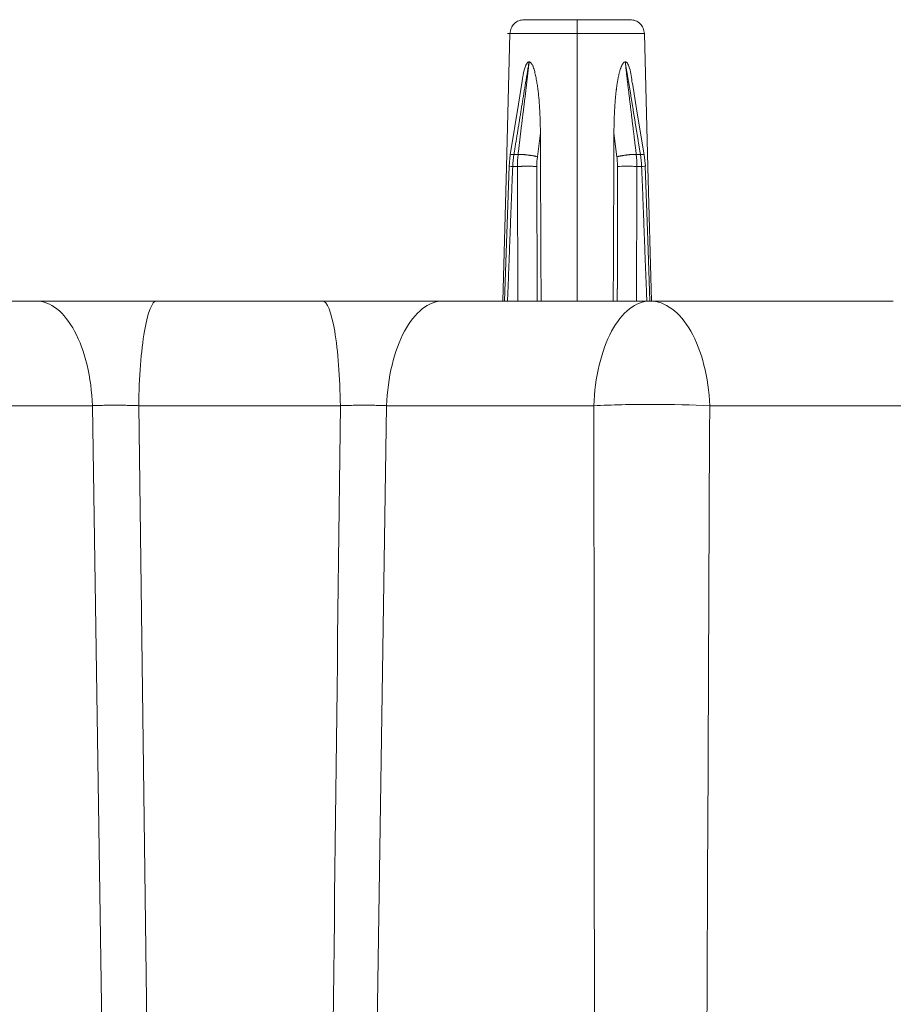
# Model space of a CAD drawing. Units: millimetres. Extents: x 51543 to 57306, y 35453 to 39351.
# Drawn here: x 55565 to 55720, y 36931 to 37106 of the extents above; entities that cross this region are included whole.
import ezdxf

# ---------------------------------------------------------------- set-up
doc = ezdxf.new("R2010")
doc.units = ezdxf.units.MM
doc.layers.get('0').update_dxf_attribs({"linetype": 'CONTINUOUS'})

msp = doc.modelspace()

# ---------------------------------------------------------------- linework, layer by layer
at = {"color": 7, "linetype": 'Continuous', "lineweight": 15}
for p, q in [((55657.1013, 37081.974), (55657.62388, 37086.20336)), ((55670.69522, 37086.2031), (55671.2178, 37081.974)), ((55652.24184, 37082.30294), (55652.04489, 37080.287)), ((55676.27421, 37080.287), (55676.07729, 37082.30294)), ((55652.0776, 37080.28622), (55651.21612, 37056.34016)), ((55652.68649, 37079.62665), (55652.70929, 37080.25977)), ((55653.52994, 37080.2617), (55653.53061, 37079.62639)), ((55657.02288, 37056.34232), (55656.99747, 37080.2617)), ((55671.29685, 37059.47514), (55671.32177, 37080.2617)), ((55674.78853, 37079.62639), (55674.7892, 37080.2617)), ((55675.60981, 37080.25973), (55675.63261, 37079.62665)), ((55671.31101, 37059.27854), (55671.29685, 37059.47514)), ((55671.29722, 37058.65426), (55671.31101, 37059.27854)), ((55568.04257, 37056.34232), (55531.22115, 37056.34232)), ((55677.09791, 37056.34232), (55640.27647, 37056.34232)), ((55671.27901, 37056.34234), (55671.26381, 37056.8134)), ((55578.01819, 37037.73744), (55541.19677, 37037.73742)), ((55667.12233, 37037.73746), (55630.30093, 37037.73746))]:
    msp.add_line(p, q, dxfattribs=at)
at = {"color": 8, "linetype": 'Continuous', "lineweight": 15}
for p, q in [((55586.26509, 36493.84232), (55578.01819, 37037.73744)), ((55586.2452, 37037.73744), (55593.38155, 36493.84232)), ((55630.30093, 37037.73744), (55622.05403, 36493.84232))]:
    msp.add_line(p, q, dxfattribs=at)
at = {"color": 7, "linetype": 'Continuous', "lineweight": 15, "flags": 128}
for points in [[(55664.15968, 37106.34231), (55664.15964, 37081.34234), (55664.15964, 37056.34232)], [(55652.2208, 37103.90776), (55651.59804, 37080.12502), (55650.97524, 37056.34229)], [(55664.15975, 37103.90776), (55664.15975, 37080.12506), (55664.15979, 37056.34234)], [(55677.34386, 37056.34229), (55676.7211, 37080.12502), (55676.0983, 37103.90776)], [(55654.37956, 37095.38664), (55653.72361, 37091.30209), (55652.27768, 37082.29836)], [(55676.04161, 37082.29843), (55674.84653, 37089.73922), (55673.98934, 37095.07648)], [(55677.1013, 37056.34026), (55676.71149, 37067.17528), (55676.23983, 37080.28618)]]:
    msp.add_lwpolyline(points, dxfattribs=at)
at = {"color": 7, "linetype": 'Continuous', "lineweight": 15}
for points, knots in [([(55654.71994, 37106.34235), (55654.39782, 37106.30603), (55653.75356, 37106.23339), (55652.93605, 37105.67355), (55652.35502, 37104.87096), (55652.26554, 37104.22883), (55652.2208, 37103.90776)], [0, 0, 0, 0, 0.249998818, 0.499999187, 0.75000077, 1, 1, 1, 1]), ([(55664.1594, 37106.34233), (55663.84783, 37106.34233), (55663.53646, 37106.34233), (55662.91863, 37106.34233), (55662.61254, 37106.34233), (55662.00735, 37106.34233), (55661.7086, 37106.34233), (55661.12017, 37106.34233), (55660.83082, 37106.34233), (55660.26326, 37106.34233), (55659.98539, 37106.34233), (55659.44282, 37106.34233), (55659.17849, 37106.34233), (55658.66503, 37106.34233), (55658.41629, 37106.34233), (55657.93604, 37106.34233), (55657.70496, 37106.34233), (55657.26434, 37106.34233), (55657.05508, 37106.34233), (55656.6616, 37106.34233), (55656.47746, 37106.34233), (55656.13508, 37106.34233), (55655.9769, 37106.34233), (55655.68731, 37106.34233), (55655.55598, 37106.34233), (55655.3209, 37106.34233), (55655.21728, 37106.34233), (55655.0384, 37106.34233), (55654.96335, 37106.34233), (55654.84238, 37106.34233), (55654.7967, 37106.34233), (55654.73536, 37106.34233), (55654.71993, 37106.34233), (55654.71993, 37106.34233)], [6.817117643, 6.817117643, 6.817117643, 6.817117643, 7.246764619, 7.246764619, 7.673283907, 7.673283907, 8.097818212, 8.097818212, 8.521390912, 8.521390912, 8.944963612, 8.944963612, 9.369497917, 9.369497917, 9.796017205, 9.796017205, 10.225664181, 10.225664181, 10.655311156, 10.655311156, 11.081830445, 11.081830445, 11.506364749, 11.506364749, 11.92993745, 11.92993745, 12.35351015, 12.35351015, 12.778044455, 12.778044455, 13.204563743, 13.204563743, 13.634186152, 13.634186152, 13.634186152, 13.634186152]), ([(55664.15956, 37106.34233), (55664.15956, 37106.34233), (55664.15956, 37106.08783), (55664.15956, 37105.17832), (55664.15956, 37104.55926), (55664.15956, 37103.90777)], [0, 0, 0, 0, 0.753253217, 0.753253217, 1.506506434, 1.506506434, 1.506506434, 1.506506434]), ([(55673.59918, 37106.34233), (55673.59918, 37106.34233), (55673.59918, 37106.34233), (55673.59918, 37106.34233), (55673.58374, 37106.34233), (55673.52239, 37106.34233), (55673.47671, 37106.34233), (55673.35573, 37106.34233), (55673.28067, 37106.34233), (55673.10178, 37106.34233), (55672.99816, 37106.34233), (55672.76307, 37106.34233), (55672.63173, 37106.34233), (55672.34213, 37106.34233), (55672.18395, 37106.34233), (55671.84156, 37106.34233), (55671.65742, 37106.34233), (55671.26393, 37106.34233), (55671.05467, 37106.34233), (55670.61404, 37106.34233), (55670.38295, 37106.34233), (55669.9027, 37106.34233), (55669.65396, 37106.34233), (55669.14048, 37106.34233), (55668.87615, 37106.34233), (55668.33358, 37106.34233), (55668.05571, 37106.34233), (55667.48815, 37106.34233), (55667.1988, 37106.34233), (55666.61036, 37106.34233), (55666.31161, 37106.34233), (55665.70642, 37106.34233), (55665.40032, 37106.34233), (55664.7825, 37106.34233), (55664.47112, 37106.34233), (55664.15956, 37106.34233)], [0, 0, 0, 0, 0.000013332, 0.000013332, 0.429660308, 0.429660308, 0.856179596, 0.856179596, 1.280713901, 1.280713901, 1.704286601, 1.704286601, 2.127859301, 2.127859301, 2.552393606, 2.552393606, 2.978912894, 2.978912894, 3.40855987, 3.40855987, 3.838206846, 3.838206846, 4.264726134, 4.264726134, 4.689260439, 4.689260439, 5.112833139, 5.112833139, 5.536405839, 5.536405839, 5.960940144, 5.960940144, 6.387459432, 6.387459432, 6.817106408, 6.817106408, 6.817106408, 6.817106408]), ([(55676.0983, 37103.90776), (55676.05358, 37104.22883), (55675.96413, 37104.87098), (55675.38305, 37105.67352), (55674.56557, 37106.2334), (55673.92132, 37106.30603), (55673.59919, 37106.34235)], [0, 0, 0, 0, 0.249998296, 0.500006582, 0.750000004, 1, 1, 1, 1]), ([(55652.91715, 37082.40202), (55652.95309, 37082.61746), (55653.03474, 37083.10693), (55653.16094, 37083.87046), (55653.29599, 37084.69261), (55653.43026, 37085.51478), (55653.56394, 37086.33697), (55653.69713, 37087.15918), (55653.83011, 37087.98139), (55653.96293, 37088.80361), (55654.09579, 37089.62583), (55654.22883, 37090.44804), (55654.36223, 37091.27024), (55654.49615, 37092.09242), (55654.63074, 37092.91457), (55654.76621, 37093.73669), (55654.90261, 37094.55878), (55655.0398, 37095.38082), (55655.17767, 37096.20283), (55655.31611, 37097.0248), (55655.46485, 37097.90536), (55655.56773, 37098.51191), (55655.62415, 37098.84449)], [0, 0, 0, 0, 0.039310455, 0.089310107, 0.139309776, 0.189309448, 0.239309119, 0.28930879, 0.339308468, 0.389308145, 0.439307822, 0.489307498, 0.539307173, 0.589306847, 0.639306518, 0.689306169, 0.739305773, 0.789305377, 0.839304981, 0.889304587, 0.939304194, 1, 1, 1, 1]), ([(55655.62416, 37098.84449), (55655.59265, 37098.56896), (55655.53503, 37098.06514), (55655.45155, 37097.33301), (55655.37339, 37096.64808), (55655.29491, 37095.96313), (55655.21609, 37095.27816), (55655.13596, 37094.59312), (55655.05556, 37093.90807), (55654.97363, 37093.22295), (55654.89045, 37092.53779), (55654.80623, 37091.85261), (55654.7213, 37091.1674), (55654.63591, 37090.48218), (55654.55037, 37089.79695), (55654.46496, 37089.11173), (55654.37995, 37088.42652), (55654.29564, 37087.74133), (55654.21224, 37087.05617), (55654.12961, 37086.37103), (55654.04766, 37085.68592), (55653.96632, 37085.00082), (55653.88548, 37084.31574), (55653.80505, 37083.63067), (55653.73046, 37082.99276), (55653.68275, 37082.58322), (55653.66165, 37082.40202)], [0, 0, 0, 0, 0.050283299, 0.091949408, 0.133615515, 0.175281619, 0.216947721, 0.258613686, 0.30027984, 0.341945968, 0.383612137, 0.425278304, 0.46694447, 0.508610636, 0.550276802, 0.591942969, 0.633609136, 0.675275296, 0.716941441, 0.758607584, 0.800273728, 0.841939872, 0.883606016, 0.92527216, 0.966938303, 1, 1, 1, 1]), ([(55654.3691, 37095.38821), (55654.40124, 37095.64834), (55654.50096, 37096.45547), (55654.75298, 37097.49325), (55655.07476, 37098.34703), (55655.31127, 37098.69341), (55655.48176, 37098.82211), (55655.57663, 37098.83712), (55655.62374, 37098.84457)], [0, 0, 0, 0, 0.193332709, 0.599873615, 0.801738482, 0.901740897, 0.95120632, 1, 1, 1, 1]), ([(55655.62382, 37098.84455), (55655.65175, 37098.84169), (55655.70776, 37098.83595), (55655.78922, 37098.79876), (55655.86631, 37098.74538), (55655.96031, 37098.65809), (55656.06428, 37098.52731), (55656.17284, 37098.35149), (55656.26904, 37098.16136), (55656.38173, 37097.89393), (55656.49835, 37097.54187), (55656.61227, 37097.10609), (55656.71403, 37096.66476), (55656.80868, 37096.22035), (55656.89578, 37095.77302), (55656.97601, 37095.32333), (55657.04972, 37094.87164), (55657.11736, 37094.41824), (55657.17931, 37093.96341), (55657.23593, 37093.50736), (55657.28756, 37093.05028), (55657.3345, 37092.59231), (55657.37707, 37092.1336), (55657.4155, 37091.67425), (55657.45, 37091.21436), (55657.48083, 37090.75401), (55657.50818, 37090.29326), (55657.53225, 37089.83219), (55657.55321, 37089.37083), (55657.57121, 37088.90923), (55657.58641, 37088.44743), (55657.59891, 37087.98546), (55657.6088, 37087.52335), (55657.61614, 37087.06113), (55657.62097, 37086.6212), (55657.62246, 37086.33533), (55657.62315, 37086.20359)], [0, 0, 0, 0, 0.008853149, 0.017751375, 0.026775053, 0.035809852, 0.052987432, 0.070246611, 0.08754274, 0.104873293, 0.139493668, 0.174109241, 0.208728305, 0.243352193, 0.277975789, 0.31259904, 0.347221942, 0.381844512, 0.41646678, 0.451088777, 0.485710538, 0.520332096, 0.554953573, 0.589574977, 0.624196057, 0.65881704, 0.693437939, 0.72805877, 0.76267954, 0.797300272, 0.831921766, 0.866543402, 0.901164921, 0.935786332, 0.970407645, 1, 1, 1, 1]), ([(55670.69601, 37086.20331), (55670.69647, 37086.2961), (55670.6973, 37086.46596), (55670.69943, 37086.71285), (55670.70198, 37086.944), (55670.70514, 37087.17512), (55670.70892, 37087.40622), (55670.7133, 37087.63729), (55670.7183, 37087.86833), (55670.72392, 37088.09934), (55670.73016, 37088.33032), (55670.73704, 37088.56125), (55670.74456, 37088.79215), (55670.75273, 37089.02303), (55670.76158, 37089.25388), (55670.77116, 37089.48469), (55670.78152, 37089.71544), (55670.79267, 37089.94613), (55670.80461, 37090.17671), (55670.81734, 37090.40716), (55670.83078, 37090.6375), (55670.84502, 37090.86774), (55670.85973, 37091.09793), (55670.87564, 37091.32798), (55670.89205, 37091.55799), (55670.90944, 37091.7879), (55670.92772, 37092.01771), (55670.94697, 37092.24737), (55670.96725, 37092.47688), (55670.98856, 37092.70623), (55671.01099, 37092.93539), (55671.03458, 37093.16435), (55671.05938, 37093.39309), (55671.08545, 37093.62157), (55671.11283, 37093.8498), (55671.14157, 37094.07773), (55671.17171, 37094.30534), (55671.20328, 37094.53261), (55671.2363, 37094.75951), (55671.2708, 37094.98605), (55671.30671, 37095.21226), (55671.34421, 37095.43807), (55671.38389, 37095.66325), (55671.42598, 37095.88746), (55671.47038, 37096.11066), (55671.51675, 37096.33292), (55671.56525, 37096.55451), (55671.61644, 37096.77528), (55671.6715, 37096.9947), (55671.7311, 37097.2118), (55671.79474, 37097.4264), (55671.86247, 37097.63833), (55671.93492, 37097.84745), (55672.01434, 37098.05211), (55672.10393, 37098.24856), (55672.20337, 37098.43497), (55672.31508, 37098.60675), (55672.44582, 37098.75092), (55672.5636, 37098.82002), (55672.64826, 37098.84169), (55672.67956, 37098.84363), (55672.69517, 37098.84459)], [0, 0, 0, 0, 0.020843522, 0.038153761, 0.055463989, 0.072774205, 0.090084406, 0.107394592, 0.124704762, 0.142014912, 0.15932504, 0.176635144, 0.193945221, 0.211256414, 0.228571425, 0.245886754, 0.263202238, 0.280517779, 0.297833276, 0.315141438, 0.33244724, 0.349753043, 0.367058415, 0.38436426, 0.401671159, 0.418982283, 0.436293456, 0.453604682, 0.470916034, 0.488227389, 0.505538816, 0.522850323, 0.540161918, 0.55747361, 0.574785409, 0.592097323, 0.609409364, 0.626721541, 0.644033863, 0.661346339, 0.678662954, 0.695991639, 0.713319991, 0.730641585, 0.747930189, 0.765213194, 0.782492822, 0.799819173, 0.817168503, 0.834519575, 0.851818161, 0.869101217, 0.886398231, 0.903746513, 0.921096297, 0.938372793, 0.955620781, 0.972853255, 0.990071614, 0.995045238, 1, 1, 1, 1]), ([(55674.65768, 37082.40208), (55674.63251, 37082.61753), (55674.57533, 37083.107), (55674.48484, 37083.87053), (55674.38648, 37084.69268), (55674.28728, 37085.51485), (55674.18743, 37086.33704), (55674.08706, 37087.15924), (55673.98645, 37087.98145), (55673.88568, 37088.80367), (55673.78495, 37089.62588), (55673.68442, 37090.44809), (55673.58426, 37091.27029), (55673.48464, 37092.09247), (55673.38574, 37092.91462), (55673.28776, 37093.73674), (55673.19074, 37094.55882), (55673.09451, 37095.38087), (55672.99896, 37096.20287), (55672.90395, 37097.02485), (55672.80253, 37097.9054), (55672.73303, 37098.51195), (55672.69492, 37098.84452)], [0, 0, 0, 0, 0.039310854, 0.089310508, 0.139310177, 0.18930985, 0.239309522, 0.289309193, 0.339308871, 0.389308549, 0.439308226, 0.489307903, 0.539307579, 0.589307253, 0.639306925, 0.689306577, 0.739306183, 0.789305789, 0.839305396, 0.889305004, 0.939304613, 1, 1, 1, 1]), ([(55672.69493, 37098.84452), (55672.74174, 37098.569), (55672.82732, 37098.06517), (55672.95183, 37097.33303), (55673.06821, 37096.64811), (55673.18422, 37095.96316), (55673.29986, 37095.27818), (55673.41422, 37094.59315), (55673.5283, 37093.9081), (55673.64092, 37093.22298), (55673.75236, 37092.53783), (55673.86282, 37091.85264), (55673.97261, 37091.16743), (55674.08197, 37090.48221), (55674.19119, 37089.79699), (55674.30052, 37089.11177), (55674.41023, 37088.42656), (55674.52061, 37087.74137), (55674.63184, 37087.05621), (55674.74379, 37086.37108), (55674.85639, 37085.68596), (55674.96953, 37085.00086), (55675.08313, 37084.31578), (55675.1971, 37083.63072), (55675.30347, 37082.99282), (55675.37192, 37082.58328), (55675.4022, 37082.40208)], [0, 0, 0, 0, 0.050284083, 0.091950193, 0.133616299, 0.175282403, 0.216948506, 0.258614471, 0.300280625, 0.341946753, 0.383612921, 0.425279087, 0.466945252, 0.508611417, 0.550277583, 0.591943749, 0.633609915, 0.675276074, 0.716942218, 0.758608361, 0.800274504, 0.841940647, 0.88360679, 0.925272934, 0.966939076, 1, 1, 1, 1]), ([(55672.69525, 37098.84457), (55672.74236, 37098.83688), (55672.83744, 37098.82135), (55673.00726, 37098.69071), (55673.25043, 37098.35686), (55673.70423, 37097.1803), (55673.82543, 37095.98469), (55673.91867, 37095.06493)], [0, 0, 0, 0, 0.045471751, 0.091779729, 0.185063658, 0.373078765, 1, 1, 1, 1]), ([(55657.62326, 37086.20359), (55657.62622, 37085.43612), (55657.63158, 37084.04655), (55657.63944, 37082.03487), (55657.64691, 37080.16856), (55657.65411, 37078.30223), (55657.66171, 37076.43592), (55657.66935, 37074.56959), (55657.67709, 37072.70327), (55657.6849, 37070.83694), (55657.69281, 37068.97061), (55657.7008, 37067.10428), (55657.70887, 37065.23794), (55657.71702, 37063.3716), (55657.72525, 37061.50526), (55657.73354, 37059.63892), (55657.7413, 37057.91795), (55657.74628, 37056.81909), (55657.74844, 37056.34235)], [0, 0, 0, 0, 0.077104142, 0.139604189, 0.202104237, 0.264604176, 0.327104191, 0.38960424, 0.45210429, 0.51460434, 0.577104391, 0.639604442, 0.702104494, 0.764604545, 0.827104597, 0.889604647, 0.952104698, 1, 1, 1, 1]), ([(55670.57067, 37056.34235), (55670.57282, 37056.81744), (55670.57779, 37057.91464), (55670.58557, 37059.63395), (55670.5938, 37061.50028), (55670.60228, 37063.36659), (55670.60993, 37065.23292), (55670.61817, 37067.09923), (55670.62611, 37068.96555), (55670.63403, 37070.83186), (55670.64186, 37072.69817), (55670.6496, 37074.56448), (55670.65725, 37076.43078), (55670.66482, 37078.29708), (55670.6723, 37080.16338), (55670.67969, 37082.02968), (55670.68758, 37084.04299), (55670.69294, 37085.4342), (55670.6959, 37086.20331)], [0, 0, 0, 0, 0.047729964, 0.110229969, 0.172729973, 0.235230066, 0.297729847, 0.360229848, 0.422729849, 0.485229851, 0.547729852, 0.610229854, 0.672729856, 0.735229857, 0.797729857, 0.860229857, 0.922729857, 1, 1, 1, 1]), ([(55652.91699, 37082.40206), (55652.97819, 37082.40206), (55653.03601, 37082.40206), (55653.16062, 37082.40206), (55653.21947, 37082.40206), (55653.34627, 37082.40206), (55653.40614, 37082.40206), (55653.53509, 37082.40206), (55653.59596, 37082.40206), (55653.6615, 37082.40206)], [0, 0, 0, 0, 0.0939805805, 0.0939805805, 0.1879542792, 0.1879542792, 0.281927978, 0.281927978, 0.3759085584, 0.3759085584, 0.3759085584, 0.3759085584]), ([(55653.6616, 37082.40202), (55653.70964, 37082.4028), (55653.80281, 37082.40432), (55653.95298, 37082.40272), (55654.1066, 37082.3986), (55654.26654, 37082.39179), (55654.43147, 37082.38249), (55654.60045, 37082.37081), (55654.77251, 37082.35688), (55654.9468, 37082.34083), (55655.12255, 37082.32277), (55655.29902, 37082.30279), (55655.47552, 37082.281), (55655.65135, 37082.25748), (55655.82582, 37082.23231), (55655.99822, 37082.20557), (55656.16779, 37082.17733), (55656.33374, 37082.14766), (55656.49519, 37082.11666), (55656.65124, 37082.08444), (55656.80054, 37082.0511), (55656.95342, 37082.01433), (55657.04886, 37081.98831), (55657.10136, 37081.97399)], [0, 0, 0, 0, 0.050276222, 0.097509656, 0.144692164, 0.191817496, 0.238882425, 0.285906261, 0.332854043, 0.379748764, 0.426596514, 0.473404788, 0.520182469, 0.566940035, 0.613689942, 0.660447165, 0.707229817, 0.754059387, 0.800959303, 0.84795674, 0.895063296, 0.942269377, 1, 1, 1, 1]), ([(55671.32168, 37080.26169), (55671.32048, 37080.4055), (55671.3181, 37080.69284), (55671.2977, 37081.12226), (55671.26606, 37081.5499), (55671.23384, 37081.83252), (55671.21771, 37081.97397)], [0, 0, 0, 0, 0.250235401, 0.500005998, 0.749773592, 1, 1, 1, 1]), ([(55671.21787, 37081.97399), (55671.26341, 37081.98646), (55671.35178, 37082.01066), (55671.49589, 37082.04579), (55671.64439, 37082.07936), (55671.80002, 37082.11188), (55671.9614, 37082.14321), (55672.1275, 37082.17321), (55672.29734, 37082.20178), (55672.46999, 37082.22883), (55672.64466, 37082.25428), (55672.82059, 37082.27806), (55672.99706, 37082.30008), (55673.17339, 37082.32028), (55673.34889, 37082.33856), (55673.52286, 37082.35484), (55673.6946, 37082.36902), (55673.86334, 37082.38098), (55674.02826, 37082.39061), (55674.18849, 37082.39778), (55674.34277, 37082.4023), (55674.50188, 37082.40448), (55674.60244, 37082.40293), (55674.65779, 37082.40208)], [0, 0, 0, 0, 0.050260412, 0.097527322, 0.144754755, 0.191930015, 0.239044826, 0.286112967, 0.33309814, 0.380021125, 0.426887299, 0.473704096, 0.520480744, 0.567228271, 0.613959746, 0.66069074, 0.70743995, 0.754229539, 0.801083985, 0.848032826, 0.895092286, 0.94225965, 1, 1, 1, 1]), ([(55674.65762, 37082.40206), (55674.72315, 37082.40206), (55674.78402, 37082.40206), (55674.91297, 37082.40206), (55674.97284, 37082.40206), (55675.09964, 37082.40206), (55675.15849, 37082.40206), (55675.2831, 37082.40206), (55675.34092, 37082.40206), (55675.40212, 37082.40206)], [0, 0, 0, 0, 0.0939800246, 0.0939800246, 0.1879531676, 0.1879531676, 0.2819263106, 0.2819263106, 0.3759063351, 0.3759063351, 0.3759063351, 0.3759063351]), ([(55653.52988, 37080.2617), (55653.31069, 37080.2617), (55653.0973, 37080.2617), (55652.82951, 37080.2617), (55652.76915, 37080.2617), (55652.70931, 37080.2617)], [0.2801078511, 0.2801078511, 0.2801078511, 0.2801078511, 0.6460661668, 0.6460661668, 0.7536987097, 0.7536987097, 0.7536987097, 0.7536987097]), ([(55656.99733, 37080.26169), (55656.95151, 37080.26324), (55656.86212, 37080.26626), (55656.71637, 37080.27021), (55656.56572, 37080.2737), (55656.40796, 37080.27674), (55656.24444, 37080.27934), (55656.0762, 37080.2815), (55655.90421, 37080.28323), (55655.72942, 37080.28453), (55655.55264, 37080.2854), (55655.37463, 37080.28584), (55655.19612, 37080.28587), (55655.01782, 37080.28547), (55654.84045, 37080.28465), (55654.66472, 37080.2834), (55654.49139, 37080.28173), (55654.32127, 37080.27963), (55654.15522, 37080.27709), (55653.99416, 37080.27412), (55653.83941, 37080.2707), (55653.68212, 37080.26664), (55653.58345, 37080.26343), (55653.52992, 37080.26169)], [0, 0, 0, 0, 0.049785364, 0.097127613, 0.144433543, 0.191691985, 0.238881397, 0.286059345, 0.333146066, 0.380176755, 0.427156274, 0.474091441, 0.520990825, 0.567864815, 0.614725896, 0.661589108, 0.708472626, 0.755397905, 0.802388394, 0.849471059, 0.896657349, 0.943938173, 1, 1, 1, 1]), ([(55671.32798, 37080.26146), (55671.78422, 37080.27735), (55672.73389, 37080.29151), (55674.00381, 37080.28273), (55674.55765, 37080.26976), (55674.79008, 37080.26173)], [0.48152274, 0.48152274, 0.48152274, 0.48152274, 1.230470719, 1.611229764, 1.98196602, 1.98196602, 1.98196602, 1.98196602]), ([(55675.60979, 37080.2617), (55675.4063, 37080.2617), (55675.1965, 37080.2617), (55674.91763, 37080.2617), (55674.8537, 37080.2617), (55674.78924, 37080.2617)], [0.2801079107, 0.2801079107, 0.2801079107, 0.2801079107, 0.6460661479, 0.6460661479, 0.7536986199, 0.7536986199, 0.7536986199, 0.7536986199]), ([(55651.77636, 37056.34232), (55651.80211, 37056.95506), (55651.84823, 37058.05282), (55651.9121, 37059.63573), (55651.96959, 37061.09097), (55652.02589, 37062.54626), (55652.08102, 37064.0016), (55652.13581, 37065.45696), (55652.19002, 37066.91234), (55652.24404, 37068.36773), (55652.29805, 37069.82312), (55652.35237, 37071.2785), (55652.40703, 37072.73386), (55652.46296, 37074.18917), (55652.51816, 37075.61156), (55652.57529, 37077.04381), (55652.62117, 37078.18113), (55652.65797, 37079.05642), (55652.677, 37079.43657), (55652.68651, 37079.62665)], [0, 0, 0, 0, 0.078956857, 0.141456444, 0.203956031, 0.266455611, 0.328955174, 0.391454766, 0.453954357, 0.516453947, 0.578953535, 0.641453121, 0.703952704, 0.766452325, 0.828951911, 0.887213151, 0.950991162, 0.975495389, 1, 1, 1, 1]), ([(55653.5306, 37079.62638), (55653.53521, 37079.31177), (55653.54445, 37078.68254), (55653.54935, 37077.58103), (55653.55771, 37076.32579), (55653.56424, 37074.90012), (55653.56988, 37073.46128), (55653.57448, 37072.00595), (55653.57856, 37070.5506), (55653.58214, 37069.09523), (55653.58554, 37067.63986), (55653.58904, 37066.18449), (55653.59289, 37064.72913), (55653.59752, 37063.2738), (55653.60315, 37061.8185), (55653.60986, 37060.36325), (55653.61816, 37058.90805), (55653.62733, 37057.56774), (55653.63456, 37056.71253), (55653.63769, 37056.34232)], [0, 0, 0, 0, 0.040555889, 0.081112088, 0.141919024, 0.202299687, 0.264799264, 0.327298848, 0.389798451, 0.452298052, 0.514797651, 0.577297248, 0.639796843, 0.702296449, 0.764796064, 0.827295661, 0.889795258, 0.952294854, 1, 1, 1, 1]), ([(55674.68142, 37056.34232), (55674.68647, 37056.95505), (55674.69551, 37058.0528), (55674.70528, 37059.63569), (55674.7128, 37061.09091), (55674.7189, 37062.54619), (55674.72362, 37064.00152), (55674.72796, 37065.45686), (55674.73163, 37066.91222), (55674.73506, 37068.36759), (55674.73849, 37069.82297), (55674.74226, 37071.27833), (55674.74641, 37072.73367), (55674.75199, 37074.18897), (55674.758, 37075.61133), (55674.76576, 37077.04355), (55674.77244, 37078.18086), (55674.77919, 37079.05615), (55674.78541, 37079.4363), (55674.78851, 37079.62638)], [0, 0, 0, 0, 0.078956847, 0.141456433, 0.203956019, 0.266455598, 0.32895516, 0.39145475, 0.453954341, 0.516453929, 0.578953516, 0.641453101, 0.703952683, 0.766452303, 0.828951888, 0.887211683, 0.950990238, 0.975494926, 1, 1, 1, 1]), ([(55675.6326, 37079.62665), (55675.64786, 37079.31204), (55675.67837, 37078.68281), (55675.72137, 37077.58129), (55675.77289, 37076.32603), (55675.82867, 37074.90034), (55675.88409, 37073.46147), (55675.93915, 37072.00613), (55675.99375, 37070.55076), (55676.0479, 37069.09538), (55676.10188, 37067.63999), (55676.15596, 37066.1846), (55676.21033, 37064.72922), (55676.26537, 37063.27388), (55676.32127, 37061.81857), (55676.37809, 37060.36329), (55676.43624, 37058.90808), (55676.49105, 37057.56775), (55676.52713, 37056.71253), (55676.54274, 37056.34232)], [0, 0, 0, 0, 0.040555237, 0.081110783, 0.14191827, 0.202299668, 0.264799246, 0.327298831, 0.389798435, 0.452298037, 0.514797637, 0.577297235, 0.639796831, 0.702296438, 0.764796054, 0.827295652, 0.88979525, 0.952294847, 1, 1, 1, 1]), ([(55671.28423, 37056.81712), (55671.28438, 37056.89423), (55671.28498, 37057.20095), (55671.28584, 37057.58594), (55671.28678, 37057.9689), (55671.28706, 37058.16066), (55671.28777, 37058.31231), (55671.28734, 37058.39411), (55671.2882, 37058.44184), (55671.28541, 37058.46152), (55671.29969, 37058.48226), (55671.29902, 37058.51212), (55671.29705, 37058.57277), (55671.2978, 37058.6236), (55671.29843, 37058.66609)], [0, 0, 0, 0, 0.124907952, 0.496886294, 0.623645363, 0.745329439, 0.807428526, 0.869527612, 0.877371505, 0.885215399, 0.900649894, 0.918012784, 0.931465778, 1, 1, 1, 1]), ([(55568.04256, 37056.34233), (55568.31037, 37056.34233), (55568.84578, 37056.34233), (55569.66484, 37056.34233), (55570.49483, 37056.34233), (55571.33696, 37056.34233), (55572.1909, 37056.34233), (55573.63063, 37056.34233), (55575.6871, 37056.34233), (55578.39096, 37056.34233), (55581.13827, 37056.34233), (55583.9091, 37056.34233), (55586.12959, 37056.34233), (55587.69691, 37056.34233), (55588.6143, 37056.34233), (55589.1621, 37056.34233), (55589.4327, 37056.34233)], [0, 0, 0, 0, 0.04164085, 0.083248497, 0.124856897, 0.166500006, 0.208211694, 0.250025665, 0.375157622, 0.500019262, 0.624823899, 0.750012009, 0.875001024, 0.925003077, 0.962953798, 1, 1, 1, 1]), ([(55589.43287, 37056.34232), (55588.62401, 37056.34232), (55587.84526, 37054.42225), (55586.66214, 37047.51664), (55586.3018, 37042.78807), (55586.24537, 37037.73761)], [0, 0, 0, 0, 5.863990063, 5.863990063, 11.727980126, 11.727980126, 11.727980126, 11.727980126]), ([(55618.8864, 37056.34232), (55617.66797, 37056.34232), (55616.4457, 37056.34232), (55613.99644, 37056.34232), (55612.7697, 37056.34232), (55610.31301, 37056.34232), (55609.0833, 37056.34232), (55606.62215, 37056.34232), (55605.39095, 37056.34232), (55602.92831, 37056.34232), (55601.69712, 37056.34232), (55599.23597, 37056.34232), (55598.00626, 37056.34232), (55595.54956, 37056.34232), (55594.32283, 37056.34232), (55591.87357, 37056.34232), (55590.6513, 37056.34232), (55589.43287, 37056.34232)], [0, 0, 0, 0, 1.660896533, 1.660896533, 3.319786518, 3.319786518, 4.97734956, 4.97734956, 6.634252374, 6.634252374, 8.291155188, 8.291155188, 9.94871823, 9.94871823, 11.607608215, 11.607608215, 13.268504748, 13.268504748, 13.268504748, 13.268504748]), ([(55618.8864, 37056.34239), (55619.06046, 37056.34239), (55619.40858, 37056.34239), (55620.11881, 37056.34239), (55621.01828, 37056.34239), (55622.10827, 37056.34239), (55623.20045, 37056.34239), (55624.29361, 37056.34239), (55625.38652, 37056.34239), (55626.47794, 37056.34239), (55627.56663, 37056.34239), (55628.65137, 37056.34239), (55629.73088, 37056.34239), (55630.80389, 37056.34239), (55631.86919, 37056.34239), (55632.92559, 37056.34239), (55633.97193, 37056.34239), (55635.00705, 37056.34239), (55636.0298, 37056.34239), (55637.03901, 37056.34239), (55638.0336, 37056.34239), (55639.01207, 37056.34239), (55639.75697, 37056.34239), (55640.17476, 37056.34239), (55640.2765, 37056.34239)], [0, 0, 0, 0, 0.023834135, 0.047669167, 0.096956686, 0.146244229, 0.195531788, 0.244819355, 0.294106923, 0.343394484, 0.392682029, 0.441969552, 0.491257046, 0.540544526, 0.589832039, 0.639119577, 0.688407133, 0.737694698, 0.786982268, 0.83626983, 0.88555738, 0.93484491, 0.984132479, 1, 1, 1, 1]), ([(55622.07393, 37037.73761), (55622.0175, 37042.78807), (55621.65716, 37047.51664), (55620.47402, 37054.42225), (55619.69526, 37056.34232), (55618.8864, 37056.34232)], [0, 0, 0, 0, 5.863990063, 5.863990063, 11.727980126, 11.727980126, 11.727980126, 11.727980126]), ([(55677.09825, 37056.34232), (55679.79032, 37056.34232), (55682.38219, 37054.42207), (55686.31978, 37047.51588), (55687.51896, 37042.78695), (55687.70658, 37037.73622)], [0, 0, 0, 0, 5.864248614, 5.864248614, 11.728497227, 11.728497227, 11.728497227, 11.728497227]), ([(55720.3393, 37056.34232), (55718.96917, 37056.34232), (55717.53782, 37056.34232), (55714.55963, 37056.34232), (55713.01364, 37056.34232), (55709.81055, 37056.34232), (55708.15426, 37056.34232), (55704.73488, 37056.34232), (55702.97256, 37056.34232), (55699.34548, 37056.34232), (55697.48144, 37056.34232), (55693.65527, 37056.34232), (55691.69381, 37056.34232), (55687.67714, 37056.34232), (55685.62258, 37056.34232), (55681.42402, 37056.34232), (55679.28066, 37056.34232), (55677.09825, 37056.34232)], [0, 0, 0, 0, 3.343965867, 3.343965867, 6.679994504, 6.679994504, 10.01081512, 10.01081512, 13.339056998, 13.339056998, 16.667298876, 16.667298876, 19.998119492, 19.998119492, 23.334148129, 23.334148129, 26.678113996, 26.678113996, 26.678113996, 26.678113996]), ([(55667.12241, 37037.73746), (55670.26024, 37037.88878), (55673.82959, 37037.96871), (55681.08142, 37037.96873), (55684.62711, 37037.8883), (55687.70627, 37037.73606)], [0, 0, 0, 0, 4.265753618, 4.265753618, 8.545018113, 8.545018113, 8.545018113, 8.545018113]), ([(55586.24526, 37037.73739), (55586.09716, 37037.74314), (55585.77496, 37037.75566), (55585.27519, 37037.77204), (55584.7475, 37037.78683), (55584.21869, 37037.79897), (55583.68982, 37037.80852), (55583.16184, 37037.81548), (55582.63574, 37037.81986), (55582.11251, 37037.82169), (55581.5932, 37037.82097), (55581.07878, 37037.81768), (55580.57019, 37037.81191), (55580.06838, 37037.80321), (55579.57422, 37037.79251), (55579.08861, 37037.77877), (55578.66934, 37037.76447), (55578.31289, 37037.75053), (55578.11627, 37037.74178), (55578.01795, 37037.73741)], [0, 0, 0, 0, 0.052704579, 0.114663591, 0.176627037, 0.238596357, 0.300572227, 0.362554521, 0.424542268, 0.486533598, 0.548525642, 0.610515234, 0.672500079, 0.734477534, 0.796450781, 0.858416728, 0.920377455, 0.960184863, 1, 1, 1, 1]), ([(55622.07393, 37037.73745), (55620.60244, 37037.73745), (55619.09422, 37037.73745), (55616.13628, 37037.73745), (55614.62256, 37037.73745), (55611.65564, 37037.73745), (55610.13824, 37037.73745), (55607.16594, 37037.73745), (55605.6467, 37037.73745), (55602.6726, 37037.73745), (55601.15337, 37037.73745), (55598.18106, 37037.73745), (55596.66367, 37037.73745), (55593.69675, 37037.73745), (55592.18302, 37037.73745), (55589.22508, 37037.73745), (55587.71686, 37037.73745), (55586.24537, 37037.73745)], [0, 0, 0, 0, 2.145292069, 2.145292069, 4.287992386, 4.287992386, 6.428978763, 6.428978763, 8.569112356, 8.569112356, 10.70924595, 10.70924595, 12.850232326, 12.850232326, 14.992932644, 14.992932644, 17.138224713, 17.138224713, 17.138224713, 17.138224713]), ([(55630.30117, 37037.7374), (55630.17079, 37037.74315), (55629.88718, 37037.75566), (55629.43834, 37037.77204), (55628.95692, 37037.78683), (55628.46634, 37037.79897), (55627.96775, 37037.80852), (55627.46199, 37037.81548), (55626.94999, 37037.81986), (55626.43268, 37037.82169), (55625.91102, 37037.82097), (55625.38605, 37037.81768), (55624.85876, 37037.81191), (55624.33016, 37037.80321), (55623.80122, 37037.79251), (55623.27289, 37037.77878), (55622.80896, 37037.76448), (55622.40928, 37037.75054), (55622.18567, 37037.74178), (55622.07385, 37037.73741)], [0, 0, 0, 0, 0.052711356, 0.114670401, 0.176633879, 0.238603227, 0.300579121, 0.362561436, 0.424549197, 0.486540535, 0.548532584, 0.610522178, 0.672507024, 0.734484478, 0.796457734, 0.858423688, 0.920384427, 0.960188391, 1, 1, 1, 1]), ([(55737.23596, 37037.7374), (55736.88413, 37037.7374), (55736.18109, 37037.73741), (55735.10158, 37037.73744), (55734.00475, 37037.73746), (55732.52316, 37037.73743), (55730.62587, 37037.73739), (55728.27608, 37037.7374), (55725.85199, 37037.73746), (55722.51918, 37037.73741), (55718.17257, 37037.73741), (55712.67466, 37037.73743), (55707.8726, 37037.7374), (55703.90535, 37037.73746), (55700.86715, 37037.7374), (55697.76907, 37037.73738), (55694.54756, 37037.73745), (55691.20082, 37037.73745), (55688.87226, 37037.73741), (55687.70581, 37037.7374)], [0, 0, 0, 0, 0.027946721, 0.055843636, 0.083661076, 0.111467578, 0.166532409, 0.221691418, 0.27682394, 0.3318069, 0.442022682, 0.552129576, 0.662345285, 0.717351075, 0.772460747, 0.827607563, 0.882684654, 0.941232798, 1, 1, 1, 1])]:
    msp.add_open_spline(points, degree=3, knots=knots, dxfattribs=at)
at = {"color": 8, "linetype": 'Continuous', "lineweight": 15}
for points, knots in [([(55664.15957, 37103.90776), (55662.60833, 37103.90776), (55659.50585, 37103.90776), (55655.362, 37103.90776), (55653.35184, 37103.90776), (55651.12284, 37103.90776), (55652.22082, 37103.90776), (55652.22083, 37103.90776)], [0, 0, 0, 0, 0.249998859, 0.499998667, 0.749997924, 0.999997173, 1, 1, 1, 1]), ([(55676.09831, 37103.90777), (55676.09831, 37103.90777), (55676.07861, 37103.90777), (55676.00139, 37103.90777), (55675.94308, 37103.90777), (55675.7908, 37103.90777), (55675.69499, 37103.90777), (55675.46981, 37103.90777), (55675.33754, 37103.90777), (55675.0416, 37103.90777), (55674.87395, 37103.90777), (55674.50941, 37103.90777), (55674.30749, 37103.90777), (55673.87649, 37103.90777), (55673.64143, 37103.90777), (55673.14609, 37103.90777), (55672.87897, 37103.90777), (55672.3243, 37103.90777), (55672.02931, 37103.90777), (55671.42476, 37103.90777), (55671.10723, 37103.90777), (55670.46086, 37103.90777), (55670.12343, 37103.90777), (55669.44042, 37103.90777), (55669.08571, 37103.90777), (55668.37125, 37103.90777), (55668.00188, 37103.90777), (55667.26114, 37103.90777), (55666.87977, 37103.90777), (55666.11794, 37103.90777), (55665.72719, 37103.90777), (55664.94945, 37103.90777), (55664.55197, 37103.90777), (55664.15975, 37103.90777)], [7.889442393, 7.889442393, 7.889442393, 7.889442393, 8.386657529, 8.386657529, 8.880268611, 8.880268611, 9.371582471, 9.371582471, 9.861783464, 9.861783464, 10.351984458, 10.351984458, 10.843298318, 10.843298318, 11.3369094, 11.3369094, 11.834140157, 11.834140157, 12.331370915, 12.331370915, 12.824981997, 12.824981997, 13.316295856, 13.316295856, 13.80649685, 13.80649685, 14.296697844, 14.296697844, 14.788011704, 14.788011704, 15.281622786, 15.281622786, 15.778853543, 15.778853543, 15.778853543, 15.778853543]), ([(55652.28562, 37082.29523), (55652.31339, 37082.32763), (55652.35578, 37082.37709), (55652.62034, 37082.40415), (55652.81822, 37082.40274), (55652.91724, 37082.40203)], [0, 0, 0, 0, 0.486730685, 0.743143986, 1, 1, 1, 1]), ([(55675.40298, 37082.40229), (55675.60126, 37082.40227), (55675.98569, 37082.40224), (55676.04133, 37082.33423), (55676.06828, 37082.3013)], [0, 0, 0, 0, 0.515800017, 1, 1, 1, 1]), ([(55652.05211, 37080.28674), (55652.07604, 37080.28566), (55652.12515, 37080.28345), (55652.51071, 37080.2691), (55652.70844, 37080.26174)], [0, 0, 0, 0, 0.48715353, 1, 1, 1, 1]), ([(55676.26468, 37080.28666), (55676.24093, 37080.28559), (55676.19181, 37080.28337), (55675.80866, 37080.26911), (55675.6107, 37080.26174)], [0, 0, 0, 0, 0.48335157, 1, 1, 1, 1]), ([(55614.97948, 36493.84232), (55616.1979, 36577.46134), (55618.83967, 36758.76365), (55620.94149, 36940.05829), (55622.07392, 37037.73744)], [0, 0, 0, 0, 0.46121321, 1, 1, 1, 1]), ([(55666.34691, 36493.84232), (55666.40353, 36507.66258), (55666.60557, 36556.97922), (55666.8542, 36640.79), (55667.08755, 36744.27619), (55667.20807, 36844.76309), (55667.23361, 36942.25153), (55667.15904, 37006.24146), (55667.12233, 37037.73744)], [0, 0, 0, 0, 0.076220554, 0.271987769, 0.462249091, 0.647004732, 0.826254957, 1, 1, 1, 1]), ([(55687.70623, 37037.73606), (55687.26236, 36935.75894), (55686.47335, 36754.48611), (55685.10285, 36573.16092), (55684.50334, 36493.84232)], [0, 0, 0, 0, 0.562561568, 1, 1, 1, 1])]:
    msp.add_open_spline(points, degree=3, knots=knots, dxfattribs=at)
at = {"color": 7, "linetype": 'Continuous', "lineweight": 15}
for points in [[(55652.70842, 37080.26173), (55652.73396, 37080.98043), (55652.80355, 37081.69751), (55652.91612, 37082.40231)], [(55653.66068, 37082.40231), (55653.57329, 37081.69751), (55653.52919, 37080.98043), (55653.52904, 37080.26173)], [(55656.99114, 37080.26146), (55656.99076, 37080.83636), (55657.02559, 37081.40996), (55657.09512, 37081.97374)], [(55674.79008, 37080.26173), (55674.78993, 37080.98043), (55674.74583, 37081.6975), (55674.65843, 37082.40231)], [(55675.40299, 37082.40231), (55675.51556, 37081.6975), (55675.58515, 37080.98043), (55675.61069, 37080.26173)], [(55578.0182, 37037.73743), (55577.84367, 37042.72944), (55575.51857, 37052.40121), (55570.54466, 37056.34232), (55568.04257, 37056.34232)], [(55640.27647, 37056.34232), (55637.77439, 37056.34228), (55632.78814, 37052.37803), (55630.47545, 37042.72943), (55630.30091, 37037.73745)], [(55667.12234, 37037.73745), (55667.29687, 37042.72943), (55669.60956, 37052.37803), (55674.59581, 37056.34228), (55677.0979, 37056.34232)]]:
    msp.add_open_spline(points, degree=3, dxfattribs=at)

doc.saveas('drawing.dxf')
